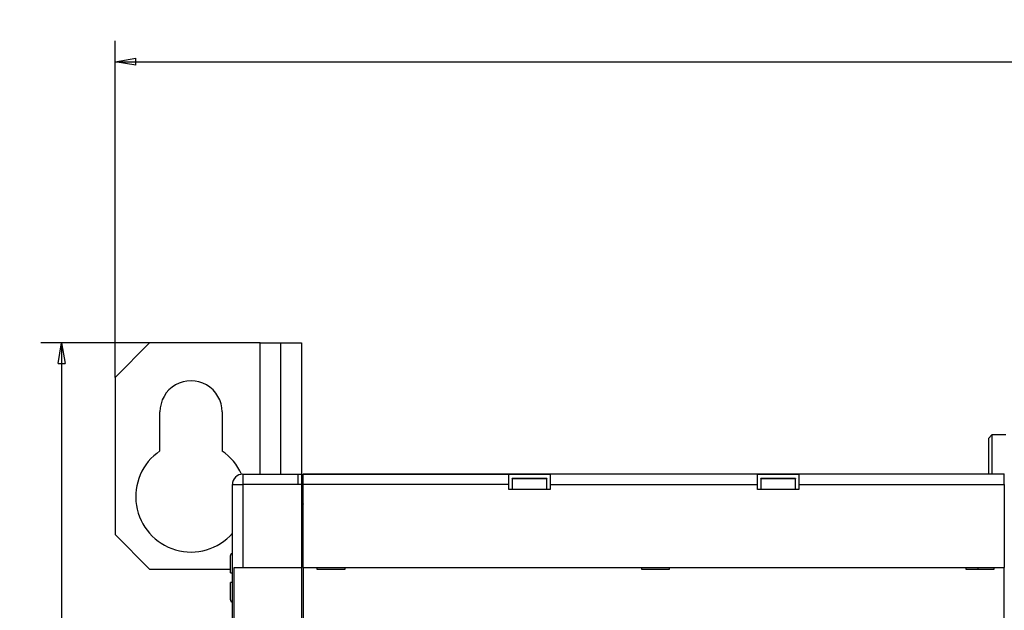
# Model space of a CAD drawing. Extents: x 114 to 841, y 0 to 555.
# Drawn here: x 389 to 531, y 237 to 322 of the extents above; entities that cross this region are included whole.
import ezdxf

# ---------------------------------------------------------------- set-up
doc = ezdxf.new("R2010")
doc.units = 0
doc.linetypes.add('HIDDENNEW0', pattern=[4.5, 1.5, -1.5, 1.5])
for name, color, linetype in [('5', 7, 'CONTINUOUS'), ('MUOTOVIIVAT', 40, 'HIDDENNEW0'), ('TANGVIIVATNONDEF', 3, 'HIDDENNEW0')]:
    doc.layers.add(name, color=color, linetype=linetype)
doc.styles.get("Standard").update_dxf_attribs({"font": 'monotxt.shx'})
doc.dimstyles.new('DSTYLE1', dxfattribs={"dimtxt": 4, "dimasz": 3, "dimexe": 3, "dimexo": 0, "dimgap": 2, "dimtad": 1, "dimrnd": 0.1, "dimzin": 3, "dimcen": 0.09, "dimazin": 3, "dimtp": 1, "dimtm": 1, "dimtfac": 1, "dimtofl": 0, "dimtmove": 0, "dimatfit": 3})

# ---------------------------------------------------------------- blocks, each defined once
blk = doc.blocks.new('_AH1')
at = {"color": 0, "linetype": 'CONTINUOUS'}
for p, q in [((-1, 0.166667), (0, 0)), ((-1, 0.166667), (-1, -0.166667)), ((0, 0), (-1, -0.166667)), ((0, 0), (-1, 0))]:
    blk.add_line(p, q, dxfattribs=at)
blk = doc.blocks.new('*D11755')
at = {"layer": '5', "color": 1, "linetype": 'CONTINUOUS'}
for p, q in [((402.47322, 270.2948), (402.47322, 318.97015)), ((810.42977, 270.20743), (810.42977, 318.97015)), ((402.47322, 315.97015), (606.4515, 315.97015)), ((810.42977, 315.97015), (606.4515, 315.97015))]:
    blk.add_line(p, q, dxfattribs=at)
at = {"layer": '5', "color": 1, "xscale": 3, "yscale": 3, "zscale": 3, "rotation": 180}
blk.add_blockref('_AH1', (402.47322, 315.97015), dxfattribs=at)
at = {"layer": '5', "color": 1, "xscale": 3, "yscale": 3, "zscale": 3}
blk.add_blockref('_AH1', (810.42977, 315.97015), dxfattribs=at)
at = {"layer": '5', "color": 1, "linetype": 'CONTINUOUS'}
blk.add_text('408,0', height=4, rotation=360, dxfattribs=at).set_placement((596.4515, 317.97115))
blk = doc.blocks.new('*D11756')
at = {"layer": '5', "color": 1, "linetype": 'CONTINUOUS'}
for p, q in [((423.47351, 275.29358), (391.74573, 275.29543)), ((394.74573, 275.29526), (394.74169, 206.29706)), ((394.73766, 137.29887), (394.74169, 206.29706)), ((407.46545, 137.29812), (391.73766, 137.29904))]:
    blk.add_line(p, q, dxfattribs=at)
at = {"layer": '5', "color": 1, "xscale": 3, "yscale": 3, "zscale": 3}
for p, rotation in [((394.74573, 275.29526), 89.996652), ((394.73766, 137.29887), 269.99665)]:
    blk.add_blockref('_AH1', p, dxfattribs=dict(at, rotation=rotation))
at = {"layer": '5', "color": 1, "linetype": 'CONTINUOUS'}
blk.add_text('138,0', height=4, rotation=89.996652, dxfattribs=at).set_placement((392.74011, 196.29718))

msp = doc.modelspace()

# ---------------------------------------------------------------- linework, layer by layer
at = {"layer": 'MUOTOVIIVAT', "color": 40, "linetype": 'CONTINUOUS'}
for p, q in [((407.47351, 275.29451), (402.47322, 270.2948)), ((423.47351, 275.29358), (407.47351, 275.29451)), ((423.4724, 256.2858), (423.47356, 275.29358)), ((426.47244, 256.30709), (426.47346, 275.29307)), ((426.47346, 275.29307), (429.47357, 275.29297)), ((429.47352, 275.29294), (429.47241, 256.30695)), ((402.47322, 270.2948), (402.47189, 247.5448)), ((408.97246, 259.6392), (408.97279, 265.29445)), ((417.97279, 265.29392), (417.97246, 259.63172)), ((528.92977, 261.4616), (528.9298, 256.34428)), ((529.4298, 261.96157), (528.9298, 261.46157)), ((531.42931, 261.9616), (529.4298, 261.96157)), ((529.4298, 261.96157), (529.4298, 256.34428)), ((420.96906, 256.29732), (420.97168, 256.29732)), ((420.97151, 256.28589), (428.97193, 256.28558)), ((426.47241, 256.28568), (426.47241, 256.30709)), ((426.47244, 256.30709), (429.47244, 256.30699)), ((428.97193, 256.28558), (429.47182, 256.28558)), ((429.47183, 256.28555), (429.4716, 254.78547)), ((429.47241, 256.30695), (429.47241, 256.28555)), ((429.72153, 256.34429), (531.22153, 256.34429)), ((429.72153, 256.34429), (429.72153, 256.29429)), ((429.72153, 254.79429), (429.72153, 256.29429)), ((429.72153, 256.29429), (459.47153, 256.29429)), ((459.47153, 256.29429), (465.47153, 256.29429)), ((459.47153, 254.79429), (459.47153, 256.29429)), ((459.97153, 255.62784), (459.97153, 255.67468)), ((459.97153, 255.62784), (459.97153, 254.09429)), ((464.97154, 255.67464), (459.97154, 255.67464)), ((464.97154, 255.62782), (459.97154, 255.62782)), ((464.97153, 255.67468), (464.97153, 255.62784)), ((464.97153, 254.09429), (464.97153, 255.62784)), ((495.47153, 256.29429), (465.47153, 256.29429)), ((465.47153, 256.29429), (465.47153, 254.79429)), ((495.47153, 256.29429), (501.47153, 256.29429)), ((495.47153, 254.79429), (495.47153, 256.29429)), ((495.97153, 255.62784), (495.97153, 255.67468)), ((495.97153, 255.62784), (495.97153, 254.09429)), ((500.97157, 255.67464), (495.97157, 255.67464)), ((500.97157, 255.62782), (495.97157, 255.62782)), ((500.97153, 255.67468), (500.97153, 255.62784)), ((500.97153, 254.09429), (500.97153, 255.62784)), ((531.22153, 256.29429), (501.47153, 256.29429)), ((501.47153, 256.29429), (501.47153, 254.79429)), ((531.22153, 256.29429), (531.22153, 256.34429)), ((531.22153, 254.79429), (531.22153, 256.29429)), ((419.47059, 227.30697), (419.47151, 254.78599)), ((429.47162, 254.78547), (429.471, 242.78547)), ((429.72153, 242.79429), (429.72153, 254.79429)), ((459.47154, 254.79428), (429.72157, 254.79428)), ((459.47153, 254.04429), (459.47153, 254.79429)), ((465.47153, 254.04429), (459.47153, 254.04429)), ((459.47154, 254.09432), (465.47155, 254.09432)), ((465.47153, 254.79429), (465.47153, 254.04429)), ((465.47155, 254.79428), (495.47157, 254.79428)), ((495.47153, 254.04429), (495.47153, 254.79429)), ((501.47153, 254.04429), (495.47153, 254.04429)), ((495.47157, 254.09432), (501.47157, 254.09432)), ((501.47153, 254.79429), (501.47153, 254.04429)), ((501.47157, 254.79428), (531.22154, 254.79428)), ((531.22153, 254.79429), (531.22153, 242.79429)), ((429.72153, 250.79429), (429.47152, 250.79428)), ((402.47189, 247.5448), (407.4716, 242.54451)), ((429.47116, 246.28325), (429.47179, 246.28325)), ((429.47181, 246.28594), (429.47179, 246.28325)), ((419.17153, 241.99372), (419.17153, 244.49372)), ((407.4716, 242.54451), (419.17157, 242.54387)), ((419.70148, 234.68589), (419.70179, 242.78598)), ((420.971, 242.78588), (429.471, 242.78547)), ((429.47105, 242.78547), (429.46834, 234.68548)), ((429.72153, 242.79429), (429.72153, 234.69429)), ((429.72153, 242.79429), (531.22153, 242.79429)), ((431.72153, 242.49429), (431.72153, 242.79429)), ((435.72153, 242.49429), (431.72153, 242.49429)), ((435.72153, 242.79429), (435.72153, 242.49429)), ((478.72153, 242.49429), (478.72153, 242.79429)), ((482.72153, 242.49429), (478.72153, 242.49429)), ((482.72153, 242.79429), (482.72153, 242.49429)), ((525.72153, 242.49429), (525.72153, 242.79429)), ((529.72153, 242.49429), (525.72153, 242.49429)), ((527.37149, 242.79426), (527.37149, 242.49434)), ((529.72153, 242.79429), (529.72153, 242.49429)), ((531.22153, 234.69429), (531.22153, 242.79429)), ((419.17153, 241.99372), (419.46991, 241.99375)), ((419.17153, 238.09372), (419.17153, 240.59372)), ((419.47089, 240.59372), (419.17153, 240.59372))]:
    msp.add_line(p, q, dxfattribs=at)
for points in [[(423.47356, 275.29358), (423.61637, 275.29357, -0.000000976), (423.76108, 275.29356, -0.000000931), (423.90785, 275.29355, -0.000000926), (424.05604, 275.29354, -0.000000979), (424.205, 275.29353, -0.000001019), (424.35411, 275.29352, -0.000001057), (424.50278, 275.29351, -0.000001101), (424.65034, 275.29349, -0.000001162), (424.79605, 275.29348, -0.000001227), (424.93928, 275.29347, -0.000001306), (425.07921, 275.29345, -0.000001397), (425.21529, 275.29344, -0.000001505), (425.34666, 275.29342, -0.000001637), (425.47286, 275.2934, -0.000001794), (425.59306, 275.29339, -0.000001983), (425.70695, 275.29337, -0.000002198), (425.81374, 275.29336, -0.000002504), (425.91331, 275.29334, -0.000002903), (426.00497, 275.29332, -0.000003315), (426.08873, 275.29331, -0.000003665), (426.16402, 275.29329, -0.000004759), (426.23121, 275.29328, -0.000006927), (426.28996, 275.29326, -0.000007273), (426.34, 275.29325, -0.000003824), (426.38085, 275.29324, -0.000014015), (426.41552, 275.29322, -0.000049432), (426.44647, 275.2932, -0.000071412), (426.47346, 275.29317, -0.000087108)], [(419.47004, 244.79315), (419.46294, 244.79307, 0.00616583), (419.45579, 244.79281, 0.005990542), (419.44858, 244.79237, 0.005949), (419.44131, 244.79176, 0.006080861), (419.434, 244.79096, 0.006145439), (419.42665, 244.78997, 0.006193257), (419.41927, 244.78878, 0.006227679), (419.41186, 244.78741, 0.006293427), (419.40444, 244.78583, 0.006332871), (419.397, 244.78405, 0.006389361), (419.38956, 244.78206, 0.006424318), (419.38213, 244.77987, 0.006478082), (419.37471, 244.77747, 0.00651067), (419.3673, 244.77486, 0.006559478), (419.35993, 244.77203, 0.006588812), (419.3526, 244.769, 0.006632736), (419.34531, 244.76576, 0.006658729), (419.33808, 244.7623, 0.006697269), (419.33092, 244.75864, 0.006719667), (419.32382, 244.75477, 0.00675255), (419.31681, 244.75068, 0.00677113), (419.30989, 244.7464, 0.006797952), (419.30307, 244.74192, 0.00681269), (419.29635, 244.73723, 0.00683362), (419.28975, 244.73236, 0.006843849), (419.28328, 244.72729, 0.006857177), (419.27694, 244.72204, 0.006864851), (419.27073, 244.71661, 0.00687619), (419.26468, 244.711, 0.006871561), (419.25878, 244.70523, 0.006855128), (419.25304, 244.69929, 0.006846197), (419.24747, 244.69321, 0.006841542), (419.24208, 244.68698, 0.006837149), (419.23686, 244.68061, 0.006827723), (419.23183, 244.67411, 0.006819776), (419.22698, 244.66748, 0.006803807), (419.22233, 244.66074, 0.006791762), (419.21788, 244.6539, 0.006769489), (419.21363, 244.64696, 0.006754039), (419.20958, 244.63993, 0.006726833), (419.20574, 244.63282, 0.006706353), (419.2021, 244.62564, 0.006669925), (419.19868, 244.6184, 0.006650848), (419.19546, 244.6111, 0.006621579), (419.19245, 244.60376, 0.006581782), (419.18965, 244.59638, 0.006503999), (419.18707, 244.58898, 0.006522026), (419.18469, 244.58155, 0.006586534), (419.18252, 244.5741, 0.006393007), (419.18056, 244.56667, 0.00596937), (419.1788, 244.5593, 0.006473524), (419.17723, 244.55182, 0.007535412), (419.17587, 244.54419, 0.005830731), (419.1747, 244.53704, 0.002300156), (419.17375, 244.53058, 0.007870103), (419.17294, 244.5224, 0.013318307), (419.17221, 244.50994, 0.006675542), (419.17157, 244.49372, 0.003620058)], [(419.70179, 242.78598), (419.73242, 242.78597, 0.000006118), (419.76463, 242.78596, 0.000005564), (419.79848, 242.78595, 0.000005018), (419.83382, 242.78595, 0.000004559), (419.87061, 242.78594, 0.000004166), (419.9087, 242.78593, 0.000003835), (419.94805, 242.78593, 0.000003545), (419.98851, 242.78592, 0.000003295), (420.03004, 242.78591, 0.000003076), (420.07247, 242.78591, 0.000002883), (420.11576, 242.7859, 0.000002714), (420.15976, 242.7859, 0.00000256), (420.2044, 242.78589, 0.00000243), (420.24955, 242.78589, 0.00000231), (420.29513, 242.78589, 0.000002202), (420.34102, 242.78588, 0.000002093), (420.38713, 242.78588, 0.000002024), (420.43341, 242.78588, 0.000001972), (420.4798, 242.78588, 0.000001861), (420.52598, 242.78588, 0.000001699), (420.57179, 242.78587, 0.000001785), (420.61808, 242.78587, 0.000002005), (420.6651, 242.78587, 0.000001543), (420.70911, 242.78587, 0.000000652), (420.74877, 242.78587, 0.00000199), (420.79856, 242.78587, 0.000003271), (420.87363, 242.78587, 0.000001651), (420.971, 242.78588, 0.000000908)], [(419.17157, 238.0937), (419.17165, 238.08662, 0.006123709), (419.1719, 238.07949, 0.005947438), (419.17233, 238.07229, 0.005904892), (419.17293, 238.06504, 0.006035347), (419.17372, 238.05775, 0.006098671), (419.1747, 238.05041, 0.006145466), (419.17587, 238.04305, 0.006178912), (419.17722, 238.03565, 0.006243733), (419.17879, 238.02823, 0.006282344), (419.18054, 238.02081, 0.006338145), (419.18251, 238.01337, 0.006372491), (419.18467, 238.00594, 0.0064258), (419.18705, 237.99852, 0.00645801), (419.18963, 237.99112, 0.006506633), (419.19242, 237.98375, 0.006535851), (419.19542, 237.97641, 0.006579876), (419.19864, 237.96912, 0.006606035), (419.20206, 237.96188, 0.006644989), (419.20569, 237.9547, 0.006667836), (419.20952, 237.9476, 0.006701427), (419.21357, 237.94057, 0.006720787), (419.21781, 237.93363, 0.006748729), (419.22226, 237.9268, 0.006764427), (419.2269, 237.92006, 0.006786443), (419.23174, 237.91344, 0.006798388), (419.23677, 237.90694, 0.006814448), (419.24198, 237.90057, 0.006822337), (419.24737, 237.89434, 0.006831556), (419.25293, 237.88826, 0.006836198), (419.25866, 237.88232, 0.00684173), (419.26455, 237.87655, 0.006854307), (419.2706, 237.87095, 0.006878454), (419.2768, 237.86552, 0.006886473), (419.28313, 237.86027, 0.006874402), (419.2896, 237.8552, 0.006866843), (419.29619, 237.85032, 0.006854452), (419.30289, 237.84564, 0.006844737), (419.30971, 237.84116, 0.00682392), (419.31662, 237.83688, 0.006809813), (419.32363, 237.8328, 0.006784126), (419.33072, 237.82893, 0.006764737), (419.33787, 237.82527, 0.006729258), (419.3451, 237.82182, 0.006710886), (419.35238, 237.81857, 0.006682325), (419.35971, 237.81555, 0.006642665), (419.36707, 237.81272, 0.006564713), (419.37446, 237.81012, 0.006583166), (419.38188, 237.80772, 0.006648702), (419.38933, 237.80553, 0.006453005), (419.39675, 237.80355, 0.006025011), (419.40412, 237.80178, 0.006534067), (419.4116, 237.8002, 0.007606245), (419.41923, 237.79882, 0.005883643), (419.42638, 237.79765, 0.002318674), (419.43284, 237.79668, 0.007942416), (419.44103, 237.79586, 0.013437168), (419.4535, 237.79513, 0.006731088), (419.46975, 237.79449, 0.003648655)], [(429.47124, 236.881), (429.47124, 236.881), (429.47125, 236.881), (429.47125, 236.881), (429.47125, 236.88101), (429.47126, 236.88101), (429.47126, 236.88101, 0.000000006), (429.47127, 236.88101), (429.47127, 236.88101), (429.47127, 236.88102), (429.47128, 236.88102), (429.47128, 236.88102), (429.47128, 236.88102), (429.47129, 236.88102), (429.47129, 236.88102), (429.47129, 236.88103), (429.4713, 236.88103), (429.4713, 236.88103), (429.47131, 236.88104)]]:
    msp.add_lwpolyline(points, format="xyb", dxfattribs=at)
msp.add_lwpolyline([(429.47223, 253.29172), (429.4722, 253.29172), (429.47216, 253.29173), (429.47213, 253.29173), (429.47209, 253.29173), (429.47205, 253.29173), (429.47202, 253.29173), (429.47198, 253.29174), (429.47195, 253.29174), (429.47191, 253.29174), (429.47188, 253.29174), (429.47184, 253.29175), (429.4718, 253.29175), (429.47177, 253.29175), (429.47173, 253.29175), (429.4717, 253.29175), (429.47166, 253.29176), (429.4716, 253.29176), (429.47152, 253.29176)], dxfattribs=at)
for centre, radius, start, end in [((413.47279, 265.29418), 4.5, 359.99665, 539.99665), ((413.46697, 253.02108), 8, 124.18129, 318.63608), ((413.46697, 253.02108), 8, 23.985565, 55.723539), ((420.97149, 254.78591), 1.5, 89.997585, 179.99759), ((432.47153, 250.79429), 3, 156.44354, 180)]:
    msp.add_arc(centre, radius, start, end, dxfattribs=at)
at = {"layer": 'TANGVIIVATNONDEF', "color": 3, "linetype": 'CONTINUOUS'}
for p, q in [((420.97155, 256.28591), (420.97149, 254.78579)), ((420.97151, 254.78578), (420.971, 242.78588)), ((428.97182, 254.78547), (420.97151, 254.78578)), ((429.47162, 254.78547), (428.97182, 254.78547))]:
    msp.add_line(p, q, dxfattribs=at)
for points in [[(428.97182, 254.78547), (428.97182, 254.85695, -0.000002155), (428.97181, 254.92938, -0.000002056), (428.97181, 255.00284, -0.000002044), (428.9718, 255.07701, -0.000002161), (428.9718, 255.15156, -0.000002248), (428.97179, 255.22619, -0.000002334), (428.97179, 255.3006, -0.000002431), (428.97179, 255.37445, -0.000002564), (428.97178, 255.44737, -0.000002709), (428.97178, 255.51905, -0.000002883), (428.97178, 255.58907, -0.000003085), (428.97178, 255.65715, -0.000003325), (428.97179, 255.72287, -0.000003616), (428.97179, 255.78601, -0.000003963), (428.97179, 255.84613, -0.000004381), (428.9718, 255.90308, -0.000004857), (428.9718, 255.95648, -0.000005536), (428.97181, 256.00625, -0.000006419), (428.97181, 256.05206, -0.000007335), (428.97182, 256.09391, -0.000008112), (428.97183, 256.13152, -0.00001054), (428.97184, 256.16507, -0.000015352), (428.97185, 256.19438, -0.000016136), (428.97186, 256.21934, -0.000008495), (428.97187, 256.23971, -0.000031144), (428.97188, 256.25695, -0.000110284), (428.9719, 256.27228, -0.000160735), (428.97193, 256.28558, -0.000198178)], [(419.47151, 254.78599), (419.47317, 254.78598, 0.002986688), (419.47843, 254.78597, 0.000208797), (419.4874, 254.78597, 0.000071842), (419.50011, 254.78596, 0.000038424), (419.5169, 254.78595, 0.000023083), (419.53771, 254.78595, 0.000015619), (419.56278, 254.78594, 0.000011133), (419.59197, 254.78593, 0.000008527), (419.62548, 254.78592, 0.000006661), (419.66311, 254.78591, 0.000005433), (419.70496, 254.78591, 0.000004483), (419.75076, 254.7859, 0.000003815), (419.80053, 254.78589, 0.000003274), (419.85392, 254.78588, 0.000002875), (419.91088, 254.78587, 0.000002533), (419.97099, 254.78586, 0.000002263), (420.03408, 254.78586, 0.000002057), (420.09984, 254.78585, 0.000001908), (420.16807, 254.78584, 0.000001715), (420.23794, 254.78583, 0.000001509), (420.30904, 254.78583, 0.000001529), (420.38253, 254.78582, 0.000001659), (420.45864, 254.78582, 0.00000124), (420.53079, 254.78581, 0.000000527), (420.5965, 254.7858, 0.000001549), (420.67998, 254.7858, 0.000002466), (420.80667, 254.78579, 0.000001229), (420.97151, 254.78578, 0.00000067)]]:
    msp.add_lwpolyline(points, format="xyb", dxfattribs=at)

# ---------------------------------------------------------------- dimensions: what is measured, and where the dimension line sits
at = {"layer": '5', "color": 1, "linetype": 'CONTINUOUS'}
for base, p1, p2, angle, picture, middle in [((402.47322, 315.97015), (810.42977, 270.20743), (402.47322, 270.2948), 180, '*D11755', (606.4515, 319.97115)), ((394.74573, 275.29526), (407.46545, 137.29812), (423.47351, 275.29358), 89.996652, '*D11756', (390.74069, 206.2973))]:
    dim = msp.add_linear_dim(base=base, p1=p1, p2=p2, angle=angle, dimstyle='DSTYLE1', override={"dimblk": '_AH1', "dimsah": 0}, dxfattribs=at)
    dim.commit()
    dim.dimension.update_dxf_attribs({"geometry": picture, "text_midpoint": middle, "dimtype": 128})

doc.saveas('drawing.dxf')
